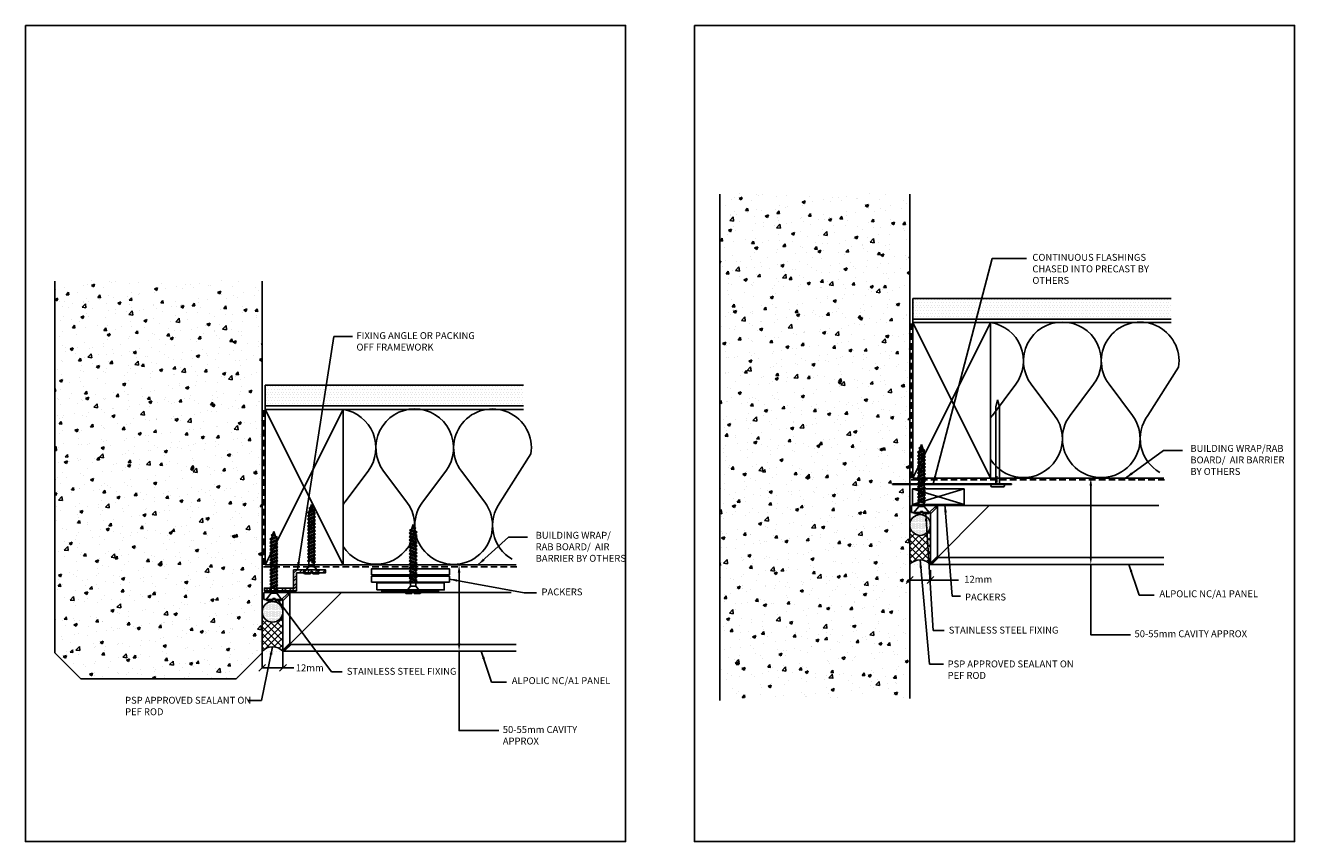
# Model space of a CAD drawing. Units: millimetres. Extents: x -41 to 11061, y -148 to 1034.
# Drawn here: x 7450 to 8185, y -148 to 325 of the extents above; entities that cross this region are included whole.
import ezdxf

# ---------------------------------------------------------------- set-up
doc = ezdxf.new("R2010")
doc.units = ezdxf.units.MM
doc.header["$LTSCALE"] = 24
doc.header["$PDMODE"] = 35
doc.linetypes.add('HIDDEN2', pattern=[4.7625, 3.175, -1.5875])
doc.layers.get('Defpoints').update_dxf_attribs({"color": 228})
for name, color, linetype in [('002_DETAIL_ACM CUT', 4, 'Continuous'), ('Building', 9, 'Continuous'), ('dtl-acm', 3, 'Continuous'), ('dtl-acm elv', 1, 'Continuous'), ('dtl-angle', 6, 'Continuous'), ('dtl-arch', 8, 'Continuous'), ('dtl-dim', 2, 'Continuous'), ('dtl-flash', 5, 'Continuous'), ('dtl-minor', 8, 'Continuous'), ('dtl-oth', 8, 'Continuous'), ('dtl-screws', 1, 'Continuous'), ('dtl-sealant', 1, 'Continuous'), ('dtl-vapor', 8, 'HIDDEN2')]:
    doc.layers.add(name, color=color, linetype=linetype)
doc.styles.get("Standard").update_dxf_attribs({"font": 'swissc.ttf'})
doc.dimstyles.new('CC-2', dxfattribs={"dimscale": 2, "dimtxt": 2, "dimasz": 2.25, "dimexe": 0.18, "dimexo": 0.0625, "dimgap": 0.25, "dimtad": 1, "dimdec": 4, "dimzin": 0, "dimdsep": 46, "dimtxsty": 'Standard', "dimcen": 0.09, "dimclrd": 2, "dimclre": 2, "dimclrt": 3, "dimadec": 0, "dimazin": 0, "dimtfac": 1, "dimtdec": 4, "dimtofl": 0, "dimtmove": 0, "dimatfit": 3, "dimfxl": 1, "dimtolj": 1, "dimtzin": 0, "dimarcsym": 0})

# ---------------------------------------------------------------- blocks, each defined once
blk = doc.blocks.new('*U16')
for p, q in [((-0.54, 4.5), (-1.14, 4.15)), ((-1.14, 4.15), (-1.14, 0.69)), ((-1.14, 0.69), (0, 0.69)), ((3.03, 1.61), (-0.54, 4.5)), ((-0.54, 0.69), (-0.54, 4.5)), ((0, 0.69), (0, -0.69)), ((3.02, 1.61), (5.4, 1.61)), ((3.02, -1.61), (3.02, 1.61)), ((5.03, 0.81), (5.75, 2.36)), ((5.03, 0.81), (5.51, 0.06)), ((5.75, 2.36), (5.51, 0.06)), ((5.51, 0.06), (6.23, 1.61)), ((5.75, 2.36), (6.23, 1.61)), ((5.9, -1.61), (7.75, 2.36)), ((6.23, 1.61), (7.4, 1.61)), ((6.38, -2.36), (7.75, 2.36)), ((6.38, -2.36), (8.23, 1.61)), ((7.75, 2.36), (8.23, 1.61)), ((7.9, -1.61), (9.75, 2.36)), ((8.23, 1.61), (9.4, 1.61)), ((8.38, -2.36), (9.75, 2.36)), ((8.38, -2.36), (10.23, 1.61)), ((9.75, 2.36), (10.23, 1.61)), ((9.9, -1.61), (11.75, 2.36)), ((10.23, 1.61), (11.4, 1.61)), ((10.38, -2.36), (11.75, 2.36)), ((10.38, -2.36), (12.23, 1.61)), ((11.75, 2.36), (12.23, 1.61)), ((11.9, -1.61), (13.75, 2.36)), ((12.23, 1.61), (13.4, 1.61)), ((12.38, -2.36), (13.75, 2.36)), ((12.38, -2.36), (14.23, 1.61)), ((13.75, 2.36), (14.23, 1.61)), ((13.9, -1.61), (15.75, 2.36)), ((14.23, 1.61), (15.4, 1.61)), ((14.38, -2.36), (15.75, 2.36)), ((14.38, -2.36), (16.23, 1.61)), ((15.75, 2.36), (16.23, 1.61)), ((15.9, -1.61), (17.75, 2.36)), ((16.23, 1.61), (17.4, 1.61)), ((16.38, -2.36), (17.75, 2.36)), ((16.38, -2.36), (18.23, 1.61)), ((17.75, 2.36), (18.23, 1.61)), ((17.9, -1.61), (19.75, 2.36)), ((18.23, 1.61), (19.4, 1.61)), ((18.38, -2.36), (19.75, 2.36)), ((18.38, -2.36), (20.23, 1.61)), ((19.75, 2.36), (20.23, 1.61)), ((19.9, -1.61), (21.75, 2.36)), ((19.9, -1.61), (21.75, 2.36)), ((20.23, 1.61), (21.4, 1.61)), ((20.38, -2.36), (21.75, 2.36)), ((20.38, -2.36), (22.23, 1.61)), ((21.75, 2.36), (22.23, 1.61)), ((21.9, -1.61), (23.75, 2.36)), ((22.23, 1.61), (23.4, 1.61)), ((22.38, -2.36), (23.75, 2.36)), ((22.38, -2.36), (24.23, 1.61)), ((23.75, 2.36), (24.23, 1.61)), ((23.9, -1.61), (25.75, 2.36)), ((24.23, 1.61), (25.4, 1.61)), ((24.23, 1.61), (25.4, 1.61)), ((24.23, 1.61), (25.4, 1.61)), ((24.38, -2.36), (25.75, 2.36)), ((24.38, -2.36), (26.23, 1.61)), ((25.75, 2.36), (26.23, 1.61)), ((25.9, -1.61), (27.75, 2.36)), ((26.23, 1.61), (27.4, 1.61)), ((26.23, 1.61), (27.4, 1.61)), ((26.23, 1.61), (27.4, 1.61)), ((26.38, -2.36), (27.75, 2.36)), ((26.38, -2.36), (28.23, 1.61)), ((27.75, 2.36), (28.23, 1.61)), ((27.9, -1.61), (29.75, 2.36)), ((28.23, 1.61), (29.4, 1.61)), ((28.38, -2.36), (29.75, 2.36)), ((28.38, -2.36), (30.23, 1.61)), ((28.38, -2.36), (30.23, 1.61)), ((29.75, 2.36), (30.23, 1.61)), ((29.9, -1.61), (31.75, 2.36)), ((30.23, 1.61), (31.4, 1.61)), ((30.38, -2.36), (31.75, 2.36)), ((30.38, -2.36), (32.23, 1.61)), ((30.38, -2.36), (32.23, 1.61)), ((31.75, 2.36), (32.23, 1.61)), ((31.9, -1.61), (33.75, 2.36)), ((32.23, 1.61), (33.4, 1.61)), ((32.23, 1.61), (33.4, 1.61)), ((32.38, -2.36), (33.75, 2.36)), ((32.38, -2.36), (34.23, 1.61)), ((32.38, -2.36), (34.23, 1.61)), ((33.75, 2.36), (34.23, 1.61)), ((33.9, -1.61), (35.59, 2.01)), ((34.23, 1.61), (35.4, 1.61)), ((34.38, -2.36), (35.59, 2.01)), ((34.38, -2.36), (35.95, 1.01)), ((35.59, 2.01), (35.95, 1.01)), ((35.95, 1.01), (38.86, 0)), ((36.26, -0.84), (36.78, 0.28)), ((36.74, -1.59), (36.78, 0.28)), ((36.78, 0.28), (37.26, -0.47)), ((38.86, 0), (37.23, -0.53)), ((0, -0.69), (-1.14, -0.69)), ((-1.14, -0.69), (-1.14, -4.15)), ((-1.14, -4.15), (-0.54, -4.5)), ((-0.54, -4.5), (-0.54, -0.69)), ((-0.54, -4.5), (3.02, -1.61)), ((3.02, -1.61), (5.9, -1.61)), ((5.9, -1.61), (6.38, -2.36)), ((6.73, -1.61), (7.9, -1.61)), ((7.9, -1.61), (8.38, -2.36)), ((8.73, -1.61), (9.9, -1.61)), ((9.9, -1.61), (10.38, -2.36)), ((10.73, -1.61), (11.9, -1.61)), ((11.9, -1.61), (12.38, -2.36)), ((12.73, -1.61), (13.9, -1.61)), ((13.9, -1.61), (14.38, -2.36)), ((14.73, -1.61), (15.9, -1.61)), ((15.9, -1.61), (16.38, -2.36)), ((16.73, -1.61), (17.9, -1.61)), ((17.9, -1.61), (18.38, -2.36)), ((18.73, -1.61), (19.9, -1.61)), ((19.9, -1.61), (20.38, -2.36)), ((20.73, -1.61), (21.9, -1.61)), ((21.9, -1.61), (22.38, -2.36)), ((22.73, -1.61), (23.9, -1.61)), ((23.9, -1.61), (24.38, -2.36)), ((24.73, -1.61), (25.9, -1.61)), ((25.9, -1.61), (26.38, -2.36)), ((26.73, -1.61), (27.9, -1.61)), ((27.9, -1.61), (28.38, -2.36)), ((28.73, -1.61), (29.9, -1.61)), ((29.9, -1.61), (30.38, -2.36)), ((30.73, -1.61), (31.9, -1.61)), ((31.9, -1.61), (32.38, -2.36)), ((32.73, -1.61), (33.9, -1.61)), ((33.9, -1.61), (34.38, -2.36)), ((36.26, -0.84), (34.88, -1.29)), ((36.26, -0.84), (36.74, -1.59)), ((36.74, -1.59), (37.26, -0.47))]:
    blk.add_line(p, q)
blk = doc.blocks.new('399_FOLD')
at = {"layer": 'dtl-acm'}
for p, q in [((-1.35, -0.65), (-4.71, -4)), ((-0.65, -1.35), (-4, -4.71))]:
    blk.add_line(p, q, dxfattribs=at)
blk.add_arc((-1, -1), 0.5, 315, 135, dxfattribs=at)
blk = doc.blocks.new('_Oblique')
at = {"color": 0, "linetype": 'ByBlock', "lineweight": -2}
blk.add_line((-0.5, -0.5), (0.5, 0.5), dxfattribs=at)
blk = doc.blocks.new('*D101')
at = {"color": 7, "lineweight": -2, "transparency": 16777216}
for p, q in [((7587.05, -37.71), (7587.05, -47.57)), ((7599.05, -37.71), (7599.05, -47.57)), ((7587.05, -47.21), (7599.05, -47.21)), ((7605.39, -47.21), (7599.05, -47.21))]:
    blk.add_line(p, q, dxfattribs=at)
at = {"layer": 'Defpoints', "color": 0, "transparency": 16777216}
for p in [(7587.05, -37.59), (7599.05, -37.59), (7599.05, -47.21)]:
    blk.add_point(p, dxfattribs=at)
at = {"color": 7, "lineweight": -2, "transparency": 16777216, "xscale": 4, "yscale": 4, "zscale": 4, "rotation": 180}
blk.add_blockref('_Oblique', (7587.05, -47.21), dxfattribs=at)
at = {"color": 7, "lineweight": -2, "transparency": 16777216, "xscale": 4, "yscale": 4, "zscale": 4}
blk.add_blockref('_Oblique', (7599.05, -47.21), dxfattribs=at)
at = {"color": 7, "transparency": 16777216, "insert": (7604.89, -44.71), "char_height": 4, "attachment_point": 5}
blk.add_mtext('\\A1;\\~', dxfattribs=at)
blk = doc.blocks.new('*D102')
at = {"layer": 'Defpoints', "color": 0, "transparency": 16777216}
for p in [(7701.01, 12.41), (7703.26, 12.41), (7703.26, -37.59)]:
    blk.add_point(p, dxfattribs=at)
at = {"layer": 'dtl-dim', "color": 7, "lineweight": -2, "transparency": 16777216}
for p, q in [((7703.13, 12.41), (7700.65, 12.41)), ((7701.01, -33.09), (7701.01, 7.91)), ((7703.13, -37.59), (7700.65, -37.59))]:
    blk.add_line(p, q, dxfattribs=at)
at = {"layer": 'dtl-dim', "color": 7, "transparency": 16777216}
for points in [[(7700.26, 7.91), (7701.76, 7.91), (7701.01, 12.41)], [(7700.26, -33.09), (7701.76, -33.09), (7701.01, -37.59)]]:
    blk.add_solid(points, dxfattribs=at)
at = {"layer": 'dtl-dim', "color": 7, "transparency": 16777216, "insert": (7698.51, -12.59), "char_height": 4, "attachment_point": 5, "rotation": 90}
blk.add_mtext('\\A1;\\~', dxfattribs=at)
blk = doc.blocks.new('*D104')
at = {"color": 7, "lineweight": -2, "transparency": 16777216}
for p, q in [((7961.83, 9.47), (7961.83, 3.24)), ((7973.83, 9.28), (7973.83, 3.24)), ((7961.83, 3.6), (7973.83, 3.6)), ((7989.99, 3.6), (7973.83, 3.6))]:
    blk.add_line(p, q, dxfattribs=at)
at = {"layer": 'Defpoints', "color": 0, "transparency": 16777216}
for p in [(7961.83, 9.6), (7973.83, 9.41), (7973.83, 3.6)]:
    blk.add_point(p, dxfattribs=at)
at = {"color": 7, "lineweight": -2, "transparency": 16777216, "xscale": 4, "yscale": 4, "zscale": 4, "rotation": 180}
blk.add_blockref('_Oblique', (7961.83, 3.6), dxfattribs=at)
at = {"color": 7, "lineweight": -2, "transparency": 16777216, "xscale": 4, "yscale": 4, "zscale": 4}
blk.add_blockref('_Oblique', (7973.83, 3.6), dxfattribs=at)
at = {"color": 7, "transparency": 16777216, "insert": (7989.49, 6.1), "char_height": 4, "attachment_point": 5}
blk.add_mtext('\\A1;\\~', dxfattribs=at)
blk = doc.blocks.new('*U31')
for p, q in [((0, 3.3), (0, -3.3)), ((1.35, 1.09), (1.35, 3.3)), ((46.29, 1.09), (1.35, 1.09)), ((1.35, 1.09), (1.35, -1.09)), ((2.85, -1.09), (2.85, 0)), ((3.83, -1.09), (3.83, 0)), ((4.8, -1.09), (4.8, 0)), ((5.77, -1.09), (5.77, 0)), ((50.35, 0), (46.29, 1.09)), ((46.29, -1.09), (50.35, 0)), ((1.35, -1.09), (46.29, -1.09)), ((1.35, -3.3), (1.35, -1.09))]:
    blk.add_line(p, q)
for centre, start, end in [((0.68, 3.3), 0, 180), ((0.68, -3.3), 180, 0)]:
    blk.add_arc(centre, 0.675, start, end)
blk = doc.blocks.new('*D105')
at = {"layer": 'Defpoints', "color": 0, "transparency": 16777216}
for p in [(8066.58, 62.69), (8068.83, 62.69), (8068.83, 12.69)]:
    blk.add_point(p, dxfattribs=at)
at = {"layer": 'dtl-dim', "color": 7, "lineweight": -2, "transparency": 16777216}
for p, q in [((8068.7, 62.69), (8066.22, 62.69)), ((8066.58, 17.19), (8066.58, 58.19)), ((8068.7, 12.69), (8066.22, 12.69))]:
    blk.add_line(p, q, dxfattribs=at)
at = {"layer": 'dtl-dim', "color": 7, "transparency": 16777216}
for points in [[(8065.83, 58.19), (8067.33, 58.19), (8066.58, 62.69)], [(8065.83, 17.19), (8067.33, 17.19), (8066.58, 12.69)]]:
    blk.add_solid(points, dxfattribs=at)
at = {"layer": 'dtl-dim', "color": 7, "transparency": 16777216, "insert": (8064.08, 37.69), "char_height": 4, "attachment_point": 5, "rotation": 90}
blk.add_mtext('\\A1;\\~', dxfattribs=at)

msp = doc.modelspace()

# ---------------------------------------------------------------- hatches: boundary and pattern name
h = msp.add_hatch()
h.set_pattern_fill('DOTS', color=8, angle=360, style=0)
h.set_pattern_definition([(360, (11132.7508, -1045.367), (0.79375, 1.5875), [0, -1.5875])])
h.paths.add_polyline_path([(7963.63487, 166.69454), (7963.63487, 154.69454), (8113.04092, 154.69454), (8113.04092, 166.69454)])
h = msp.add_hatch()
h.set_pattern_fill('DOTS', color=8, angle=360, style=0)
h.set_pattern_definition([(360, (10757.9696, -1095.6498), (0.79375, 1.5875), [0, -1.5875])])
h.paths.add_polyline_path([(7588.85368, 116.41171), (7588.85368, 104.41171), (7738.25974, 104.41171), (7738.25974, 116.41171)])
at = {"layer": 'dtl-arch'}
h = msp.add_hatch(dxfattribs=at)
h.set_pattern_fill('DOTS', color=8, scale=0.428571, angle=180, style=0)
h.set_pattern_definition([(180, (5178.7629, 944.2034), (-0.34017857, -0.68035714), [0, -0.68035714])])
edge = h.paths.add_edge_path()
edge.add_arc((7967.82735, 35.50671), 6, -90, 270)
h = msp.add_hatch(dxfattribs=at)
h.set_pattern_fill('STEEL', color=1)
h.set_pattern_definition([(45, (-2588.0055, -3199.1105), (-2.245064, 2.245064), []), (45, (-2588.0055, -3197.523), (-2.245064, 2.245064), [])])
h.paths.add_polyline_path([(7606.88928, 7.89867), (7606.88928, -2.58829), (7588.38928, -2.58829), (7588.38928, -0.98829), (7605.28928, -0.98829), (7605.28928, 9.49867), (7623.78928, 9.49867), (7623.78928, 7.89867)])
h = msp.add_hatch(dxfattribs=at)
h.set_pattern_fill('DOTS', color=8, scale=0.428571, angle=180, style=0)
h.set_pattern_definition([(180, (4803.9817, 893.92055), (-0.34017857, -0.68035714), [0, -0.68035714])])
edge = h.paths.add_edge_path()
edge.add_arc((7593.04616, -14.77613), 6, -90, 270)
at = {"layer": 'dtl-oth'}
h = msp.add_hatch(dxfattribs=at)
h.set_pattern_fill('AR-CONC', color=256, scale=0.1, style=0)
h.set_pattern_definition([(50, (-2213.224, -3148.828), (18.218467, -1.593909), [1.905, -20.955]), (355, (-2213.224, -3148.828), (-3.524342, 19.105685), [1.524, -16.76406]), (100.45144, (-2211.706, -3148.96), (14.694125, 17.511775), [1.619, -17.809024]), (46.1842, (-2213.224, -3143.748), (27.107904, -4.204233), [2.8575, -31.4325]), (96.63556, (-2210.965, -3144.098), (23.740413, 24.74261), [2.4285, -26.71356]), (351.18415, (-2213.224, -3143.748), (23.74041, 24.74261), [2.286, -25.14597]), (21, (-2210.684, -3145.018), (15.16144, -10.22652), [1.905, -20.955]), (326, (-2210.684, -3145.018), (6.180203, 18.418797), [1.524, -16.764]), (71.45144, (-2209.42, -3145.87), (21.341642, 8.192277), [1.619, -17.808994]), (37.5, (-2213.224, -3148.828), (0.3088603, 8.455504), [0, -16.5608, 0, -17.018, 0, -16.8275]), (7.5, (-2213.224, -3148.828), (6.681966, 10.0180575), [0, -9.7028, 0, -16.1798, 0, -6.4135]), (327.5, (-2218.8885, -3148.828), (13.5590595, -0.5728744), [0, -6.35, 0, -19.812, 0, -26.289]), (317.5, (-2221.428, -3148.828), (14.812918, 2.542649), [0, -8.255, 0, -13.1572, 0, -18.669])])
h.paths.add_polyline_path([(7851.82735, 227.47439), (7851.82735, -64.40003), (7961.82735, -64.40003), (7961.82735, 227.47439)])
h = msp.add_hatch(dxfattribs=at)
h.set_pattern_fill('AR-CONC', color=256, scale=0.1, style=0)
h.set_pattern_definition([(50, (-2588.005, -3199.11), (18.218467, -1.593909), [1.905, -20.955]), (355, (-2588.005, -3199.11), (-3.524342, 19.105685), [1.524, -16.76406]), (100.45144, (-2586.487, -3199.243), (14.694125, 17.511775), [1.619, -17.809024]), (46.1842, (-2588.005, -3194.03), (27.107904, -4.204233), [2.8575, -31.4325]), (96.63556, (-2585.746, -3194.38), (23.740413, 24.74261), [2.4285, -26.71356]), (351.18415, (-2588.005, -3194.03), (23.74041, 24.74261), [2.286, -25.14597]), (21, (-2585.465, -3195.3), (15.16144, -10.22652), [1.905, -20.955]), (326, (-2585.465, -3195.3), (6.180203, 18.418797), [1.524, -16.764]), (71.45144, (-2584.202, -3196.153), (21.341642, 8.192277), [1.619, -17.808994]), (37.5, (-2588.0055, -3199.1105), (0.3088603, 8.455504), [0, -16.5608, 0, -17.018, 0, -16.8275]), (7.5, (-2588.0055, -3199.1105), (6.681966, 10.0180575), [0, -9.7028, 0, -16.1798, 0, -6.4135]), (327.5, (-2593.67, -3199.1105), (13.5590595, -0.5728744), [0, -6.35, 0, -19.812, 0, -26.289]), (317.5, (-2596.21, -3199.11), (14.812918, 2.542649), [0, -8.255, 0, -13.1572, 0, -18.669])])
h.paths.add_polyline_path([(7587.04616, 177.19155), (7467.04616, 177.19155), (7467.04616, -38.58829), (7482.04616, -53.58829), (7572.04616, -53.58829), (7587.04616, -38.58829)])
at = {"layer": 'dtl-sealant'}
h = msp.add_hatch(dxfattribs=at)
h.set_pattern_fill('ANSI37', color=256, scale=0.857143, angle=180, style=0)
h.set_pattern_definition([(225, (5178.763, 939.3912), (1.9243406, -1.9243406), []), (315, (5178.763, 939.3912), (1.9243406, 1.9243406), [])])
edge = h.paths.add_edge_path()
edge.add_line((7973.82735, 12.69454), (7973.82735, 35.50671))
edge.add_arc((7967.82735, 35.50671), 6, -90, 0, ccw=False)
edge.add_arc((7967.82735, 35.50671), 6, 180, 270, ccw=False)
edge.add_line((7961.82735, 35.50671), (7961.82735, 12.69454))
edge.add_arc((7967.82735, 6.98026), 8.28571, 43.60281897, 136.39718103, ccw=False)
h = msp.add_hatch(dxfattribs=at)
h.set_pattern_fill('ANSI37', color=256, scale=0.857143, angle=180, style=0)
h.set_pattern_definition([(225, (4803.9817, 889.1084), (1.9243406, -1.9243406), []), (315, (4803.9817, 889.1084), (1.9243406, 1.9243406), [])])
edge = h.paths.add_edge_path()
edge.add_line((7599.04616, -37.58829), (7599.04616, -14.77613))
edge.add_arc((7593.04616, -14.77613), 6, -90, 0, ccw=False)
edge.add_arc((7593.04616, -14.77613), 6, 180, 270, ccw=False)
edge.add_line((7587.04616, -14.77613), (7587.04616, -37.58829))
edge.add_arc((7593.04616, -43.30258), 8.28571, 43.60281897, 136.39718103, ccw=False)

# ---------------------------------------------------------------- linework, layer by layer
at = {"color": 1}
for p, q in [((7963.31805, 47.28787), (7993.24936, 56.41682)), ((7993.24936, 47.28787), (7963.31805, 56.41682))]:
    msp.add_line(p, q, dxfattribs=at)
for points in [[(7963.31805, 47.28787), (7993.24936, 47.28787), (7993.24936, 56.41682), (7963.31805, 56.41682)], [(7650.3829, 6.67732), (7695.3829, 6.67732), (7695.3829, 10.17732), (7650.3829, 10.17732)], [(7695.3829, 2.44642), (7650.3829, 2.44642), (7650.3829, 5.94642), (7695.3829, 5.94642)], [(7653.3829, -2.05358), (7692.3829, -2.05358), (7692.3829, 1.94642), (7653.3829, 1.94642)], [(7689.19709, -2.55358), (7656.39295, -2.55358), (7656.39295, -3.55358), (7689.19709, -3.55358)]]:
    msp.add_lwpolyline(points, close=True, dxfattribs=at)
at = {"layer": 'Building'}
for p, q in [((8108.86059, 62.69454), (7963.63487, 62.69454)), ((7734.0794, 12.41171), (7588.85368, 12.41171))]:
    msp.add_line(p, q, dxfattribs=at)
at = {"layer": 'Defpoints'}
for points in [[(7450.03754, 324.72742), (7797.3178, 324.72742), (7797.3178, -147.79746), (7450.03754, -147.79746)], [(7837.2466, 324.72742), (8184.52686, 324.72742), (8184.52686, -147.79746), (7837.2466, -147.79746)]]:
    msp.add_lwpolyline(points, close=True, dxfattribs=at)
at = {"layer": 'dtl-acm'}
for p, q in [((7977.82735, 46.69454), (7962.82735, 46.69454)), ((7962.82735, 46.69454), (7962.82735, 42.69454)), ((7977.82735, 16.69454), (7977.82735, 46.69454)), ((7973.82735, 42.69454), (7962.82735, 42.69454)), ((7973.82735, 12.69454), (7973.82735, 42.69454)), ((8108.86059, 16.69454), (7977.82735, 16.69454)), ((8108.86059, 12.69454), (7973.82735, 12.69454)), ((7603.04616, -3.58829), (7588.04616, -3.58829)), ((7588.04616, -3.58829), (7588.04616, -7.58829)), ((7603.04616, -33.58829), (7603.04616, -3.58829)), ((7599.04616, -7.58829), (7588.04616, -7.58829)), ((7599.04616, -37.58829), (7599.04616, -7.58829)), ((7734.0794, -33.58829), (7603.04616, -33.58829)), ((7734.0794, -37.58829), (7599.04616, -37.58829))]:
    msp.add_line(p, q, dxfattribs=at)
at = {"layer": 'dtl-acm elv'}
for p, q in [((7973.82735, 12.69454), (8007.82735, 46.69454)), ((7977.82735, 46.69454), (8105.92185, 46.69454)), ((7599.04616, -37.58829), (7633.04616, -3.58829)), ((7603.04616, -3.58829), (7731.14067, -3.58829))]:
    msp.add_line(p, q, dxfattribs=at)
at = {"layer": 'dtl-angle'}
msp.add_lwpolyline([(7606.88928, 7.89867), (7606.88928, -2.58829), (7588.38928, -2.58829), (7588.38928, -0.98829), (7605.28928, -0.98829), (7605.28928, 9.49867), (7623.78928, 9.49867), (7623.78928, 7.89867), (7606.88928, 7.89867)], dxfattribs=at)
at = {"layer": 'dtl-arch'}
for p, q in [((8108.86059, 152.69451), (8008.63485, 152.69451)), ((7734.0794, 102.41168), (7633.85366, 102.41168))]:
    msp.add_line(p, q, dxfattribs=at)
at = {"layer": 'dtl-arch', "ltscale": 0.25}
for points in [[(8050.13113, 152.96899, 0.61803399), (8032.13113, 116.96899), (8045.63113, 98.96899, -1.0397404), (8008.63487, 73.41114, -1.0397404)], [(8008.63487, 97.52684, -0.019483068), (8009.63113, 98.96899), (8023.13113, 116.96899, 0.565261754), (8008.63487, 152.69451)], [(8050.13113, 152.96899, -0.61803399), (8068.13113, 116.96899), (8054.63113, 98.96899, 2.000000011), (8090.63113, 98.96899), (8077.13113, 116.96899, -1.511446546), (8117.34341, 126.88222, -0.790161268)], [(8106.45761, 65.95813, -0.450460913), (8099.66374, 98.96897), (8117.34341, 126.88222)], [(7675.34995, 102.68615, 0.61803399), (7657.34995, 66.68615), (7670.84995, 48.68615, -1.0397404), (7633.85368, 23.1283, -1.0397404)], [(7633.85368, 47.244, -0.019483068), (7634.84995, 48.68615), (7648.34995, 66.68615, 0.565261754), (7633.85368, 102.41168)], [(7675.34995, 102.68615, -0.61803399), (7693.34995, 66.68615), (7679.84995, 48.68615, 2.000000011), (7715.84995, 48.68615), (7702.34995, 66.68615, -1.511446546), (7742.56222, 76.59938, -0.790161268)], [(7731.67642, 15.6753, -0.450460913), (7724.88255, 48.68613), (7742.56222, 76.59938)]]:
    msp.add_lwpolyline(points, format="xyb", dxfattribs=at)
at = {"layer": 'dtl-dim', "color": 7}
for points in [[(8066.57683, 12.69454), (8066.57683, -28.06113), (8089.50896, -28.06113)], [(7701.0089, -37.58829), (7701.0089, -83.50358), (7723.94103, -83.50358)]]:
    msp.add_lwpolyline(points, dxfattribs=at)
at = {"layer": 'dtl-flash'}
for p, q in [((8020.62056, 59.29302), (7951.99282, 59.29302)), ((8020.62056, 58.91802), (7951.99282, 58.91802))]:
    msp.add_line(p, q, dxfattribs=at)
for centre, radius, start, end in [((7951.99074, 59.10552), 0.18751, 89.36447653, 270.63552347), ((8020.55463, 59.10552), 0.19875, 289.37115436, 70.62884564)]:
    msp.add_arc(centre, radius, start, end, dxfattribs=at)
at = {"layer": 'dtl-minor'}
for p, q in [((8113.04092, 166.69454), (7963.63487, 166.69454)), ((7963.63487, 152.69454), (7963.63487, 166.69454)), ((8113.04092, 154.69454), (7963.63487, 154.69454)), ((8113.04092, 152.69454), (8008.63485, 152.69451)), ((7738.25974, 116.41171), (7588.85368, 116.41171)), ((7588.85368, 102.41171), (7588.85368, 116.41171)), ((7738.25974, 104.41171), (7588.85368, 104.41171)), ((7738.25974, 102.41171), (7633.85366, 102.41168))]:
    msp.add_line(p, q, dxfattribs=at)
at = {"layer": 'dtl-oth'}
for p, q in [((7851.82735, 226.92937), (7851.82735, -66.12116)), ((7961.82735, -64.93971), (7961.82735, 226.92937)), ((7467.04616, 176.64653), (7467.04616, -38.58829)), ((7587.04616, -38.58829), (7587.04616, 176.64653)), ((8008.63487, 152.69454), (7963.63487, 62.69454)), ((7963.63487, 152.69454), (8008.63487, 62.69454)), ((7633.85368, 102.41171), (7588.85368, 12.41171)), ((7588.85368, 102.41171), (7633.85368, 12.41171)), ((7482.04616, -53.58829), (7467.04616, -38.58829)), ((7587.04616, -38.58829), (7572.04616, -53.58829)), ((7482.04616, -53.58829), (7572.04616, -53.58829))]:
    msp.add_line(p, q, dxfattribs=at)
for points in [[(8008.63487, 152.69454), (8008.63487, 62.69454), (7963.63487, 62.69454), (7963.63487, 152.69454)], [(7633.85368, 102.41171), (7633.85368, 12.41171), (7588.85368, 12.41171), (7588.85368, 102.41171)]]:
    msp.add_lwpolyline(points, close=True, dxfattribs=at)
at = {"layer": 'dtl-sealant'}
for centre in [(7967.82735, 35.50671), (7593.04616, -14.77613)]:
    msp.add_circle(centre, 6, dxfattribs=at)
for centre in [(7967.82735, 6.98026), (7593.04616, -43.30258)]:
    msp.add_arc(centre, 8.28571, 43.60281897, 136.39718103, dxfattribs=at)
at = {"layer": 'dtl-vapor', "ltscale": 0.05}
for p, q in [((7962.63487, 62.69454), (7962.63487, 152.69454)), ((7587.85368, 12.41171), (7587.85368, 102.41171)), ((7962.63487, 61.65414), (8109.24827, 61.65414)), ((7587.85368, 11.3713), (7734.46708, 11.3713))]:
    msp.add_line(p, q, dxfattribs=at)

# ---------------------------------------------------------------- block references
at = {"layer": '002_DETAIL_ACM CUT'}
for p in [(7977.82735, 46.66446), (7603.04616, -3.61838)]:
    msp.add_blockref('399_FOLD', p, dxfattribs=at)
at = {"layer": '002_DETAIL_ACM CUT', "rotation": 180}
for p in [(7973.82735, 12.69454), (7599.04616, -37.58829)]:
    msp.add_blockref('399_FOLD', p, dxfattribs=at)
at = {"layer": 'dtl-screws', "xscale": -1, "rotation": 270}
for name, p in [('*U31', (8012.66611, 57.56802)), ('*U16', (7968.62413, 43.22987)), ('*U16', (7615.63606, 8.434)), ('*U16', (7593.84295, -7.05296))]:
    msp.add_blockref(name, p, dxfattribs=at)
at = {"layer": 'dtl-screws', "rotation": 90}
msp.add_blockref('*U16', (7674.42316, -3.01825), dxfattribs=at)

# ---------------------------------------------------------------- texts
at = {"color": 7, "char_height": 4, "attachment_point": 1}
for s, insert, width in [('\\A1;CONTINUOUS FLASHINGS CHASED INTO PRECAST BY OTHERS ', (8032.78344, 192.43678), 81.86636), ('\\A1;FIXING ANGLE OR PACKING OFF FRAMEWORK', (7641.63231, 147.12532), 75.9848946), ('\\A1;BUILDING WRAP/RAB BOARD/  AIR BARRIER BY OTHERS', (8124.21705, 81.83341), 59.1010793), ('\\A1;BUILDING WRAP/\\PRAB BOARD/  AIR BARRIER BY OTHERS', (7745.30657, 31.55058), 54.1880275), ('\\A1;12mm', (7993.34339, 6.08717), 15.6748219), ('\\A1;PACKERS', (7748.71646, -1.24632), 44.4478925), ('\\A1;PACKERS', (7993.79463, -4.20369), 75.7848818), ('\\A1;ALPOLIC NC/A1 PANEL ', (8106.29886, -2.31854), 70.8107057), ('\\A1;STAINLESS STEEL FIXING', (7984.38258, -23.3538), 82.3611715), ('\\A1;50-55mm CAVITY APPROX', (8091.88119, -25.46901), 84.2856295), ('\\A1;PSP APPROVED SEALANT ON PEF ROD', (7983.72945, -42.93148), 76.1047451), ('\\A1;12mm', (7606.54024, -45.18212), 15.6748219), ('\\A1;STAINLESS STEEL FIXING', (7636.04382, -47.2109), 64.6494124), ('\\A1;ALPOLIC NC/A1 PANEL ', (7731.51768, -52.60138), 65.4548453), ('\\A1;PSP APPROVED SEALANT ON PEF ROD', (7507.74992, -63.95852), 73.6289017), ('\\A1;50-55mm CAVITY APPROX', (7726.31326, -80.91147), 52.3736052)]:
    msp.add_mtext(s, dxfattribs=dict(at, insert=insert, width=width))

# ---------------------------------------------------------------- dimensions: what is measured, and where the dimension line sits
for base, p1, p2, picture, middle in [((7973.82735, 3.59536), (7961.82735, 9.59835), (7973.82735, 9.40657), '*D104', (7989.4858, 2.09968)), ((7599.04616, -47.21453), (7587.04616, -37.58829), (7599.04616, -37.58829), '*D101', (7604.88819, -47.21453))]:
    dim = msp.add_linear_dim(base=base, p1=p1, p2=p2, text='\\~', dimstyle='CC-2', override={"dimasz": 2, "dimdec": 0, "dimblk1": 'Oblique', "dimblk2": 'Oblique', "dimsah": 1, "dimclrd": 7, "dimclre": 7, "dimclrt": 7, "dimtmove": 1})
    dim.commit()
    dim.dimension.update_dxf_attribs({"geometry": picture, "text_midpoint": middle, "dimtype": 160})
at = {"layer": 'dtl-dim', "color": 7}
for base, p1, p2, picture, middle in [((8066.57683, 62.69454), (8068.82641, 12.69454), (8068.82641, 62.69454), '*D105', (8066.57683, 37.69454)), ((7701.0089, 12.41171), (7703.25848, -37.58829), (7703.25848, 12.41171), '*D102', (7701.0089, -12.58829))]:
    dim = msp.add_linear_dim(base=base, p1=p1, p2=p2, angle=90, text='\\~', dimstyle='CC-2', override={"dimdec": 0, "dimclrd": 7, "dimclre": 7, "dimclrt": 7}, dxfattribs=at)
    dim.commit()
    dim.dimension.update_dxf_attribs({"geometry": picture, "text_midpoint": middle, "dimtype": 160})

# ---------------------------------------------------------------- leaders
for points in [[(7975.42669, 59.29302), (8009.42925, 189.82911), (8029.44732, 189.82911)], [(7607.50053, 9.49867), (7628.56714, 144.70974), (7639.28638, 144.70974)], [(8086.72688, 62.69454), (8108.55637, 78.67803), (8119.58611, 78.67803)], [(7982.20654, 47.28787), (7986.30526, -5.67288), (7991.23699, -5.67288)], [(7971.04203, 42.08832), (7975.43719, -25.57162), (7981.64221, -25.57162)], [(7711.94569, 12.41171), (7729.64589, 28.39519), (7740.67563, 28.39519)], [(7967.82735, 15.26597), (7973.16813, -45.04262), (7981.39129, -45.04262)], [(8088.60448, 12.69454), (8094.63602, -5.19191), (8103.27926, -5.19191)], [(7695.3829, 4.19642), (7738.58373, -3.74046), (7745.87124, -3.74046)], [(7596.26085, -8.19451), (7627.09843, -49.42872), (7633.30345, -49.42872)], [(7593.04616, -35.01687), (7586.61161, -66.17372), (7578.80867, -66.17372)], [(7713.82329, -37.58829), (7719.85484, -55.47475), (7728.49807, -55.47475)]]:
    msp.add_leader(points, dimstyle='CC-2', override={"dimclrd": 7}, dxfattribs=at)

doc.saveas('drawing.dxf')
